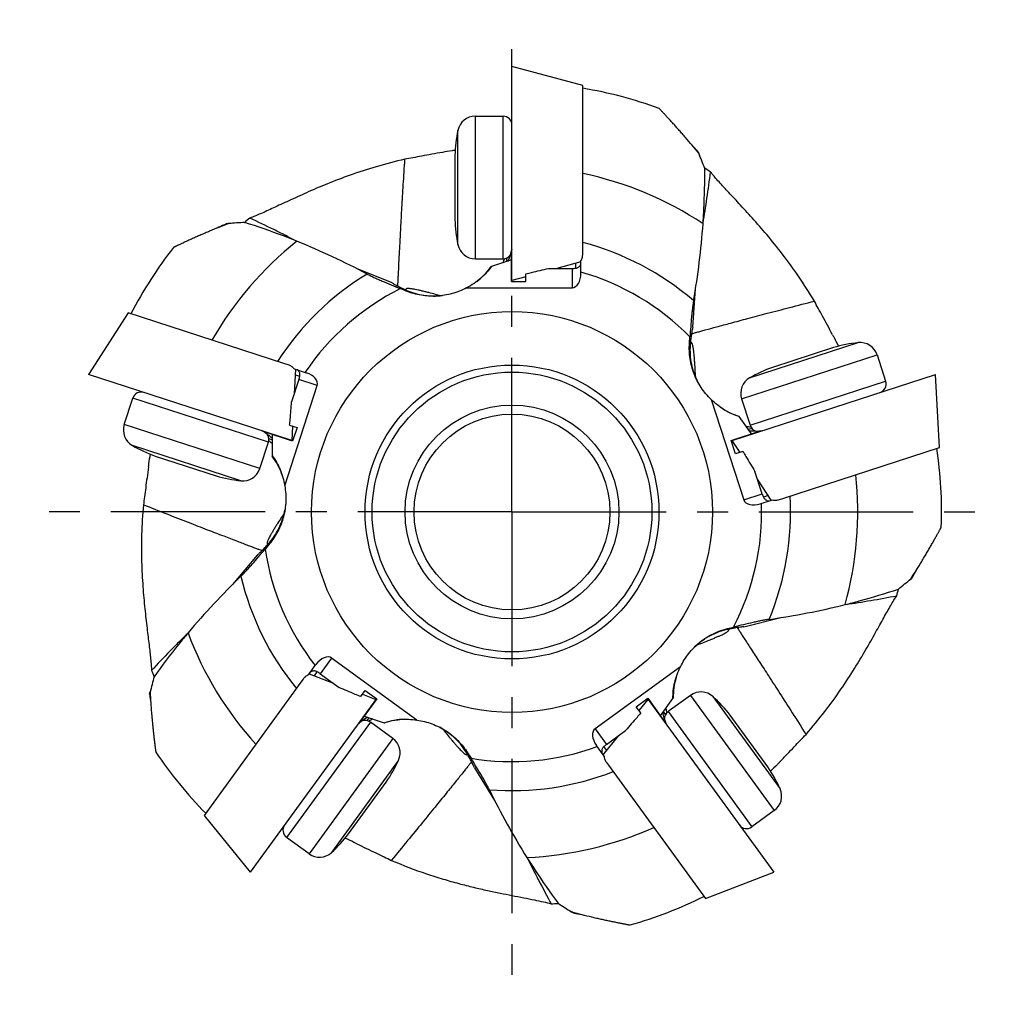
# Model space of a CAD drawing. Units: millimetres. Extents: x 0 to 420, y 0 to 297.
# Drawn here: x 51 to 106, y 86 to 141 of the extents above; entities that cross this region are included whole.
import ezdxf

# ---------------------------------------------------------------- set-up
doc = ezdxf.new("R2010")
doc.units = ezdxf.units.MM
doc.header["$LTSCALE"] = 23.1
doc.linetypes.add('CENTER', pattern=[0.6, 0.375, -0.075, 0.075, -0.075])
for name, color, linetype in [('607299048-000_CL', 7, 'CONTINUOUS'), ('607341483-000_CL', 7, 'CONTINUOUS'), ('607388313-000_AXIS', 7, 'CONTINUOUS'), ('607388314-000_CL', 7, 'CONTINUOUS')]:
    doc.layers.add(name, color=color, linetype=linetype)

msp = doc.modelspace()

# ---------------------------------------------------------------- linework, layer by layer
at = {"layer": '607299048-000_CL', "color": 7, "linetype": 'CONTINUOUS'}
for p, q in [((78.5397, 126.2444), (78.5397, 138.2444)), ((82.5097, 137.1806), (78.5397, 138.2444)), ((82.5097, 127.9323), (82.5097, 137.1806)), ((82.4097, 127.2814), (81.0508, 126.9172)), ((79.3197, 126.4534), (78.5397, 126.2444)), ((57.0018, 124.4168), (54.7633, 120.9698)), ((65.7974, 121.5589), (57.0018, 124.4168)), ((66.3857, 121.2626), (66.312, 119.8577)), ((66.176, 117.2616), (54.7633, 120.9698)), ((90.9034, 117.2616), (102.3161, 120.9698)), ((102.5312, 116.8654), (102.3161, 120.9698)), ((66.2182, 118.068), (66.176, 117.2616)), ((91.3433, 116.5844), (90.9034, 117.2616)), ((93.7356, 114.0075), (102.5312, 116.8654)), ((93.0856, 113.9015), (92.3193, 115.0814)), ((67.1581, 104.163), (68.4716, 103.6588)), ((66.6946, 103.6951), (61.2585, 96.2131)), ((70.1446, 103.0166), (70.8985, 102.7272)), ((70.8985, 102.7272), (63.8451, 93.019)), ((85.6727, 102.0996), (86.1809, 102.7272)), ((86.1809, 102.7272), (93.2343, 93.019)), ((83.6595, 99.6135), (84.5449, 100.7069)), ((83.9613, 99.0281), (89.3973, 91.5461)), ((61.2585, 96.2131), (63.8451, 93.019)), ((89.3973, 91.5461), (93.2343, 93.019))]:
    msp.add_line(p, q, dxfattribs=at)
at = {"layer": '607341483-000_CL', "color": 9, "linetype": 'CONTINUOUS'}
for p, q in [((76.4817, 127.46), (76.4817, 135.46)), ((78.0397, 127.46), (78.0397, 135.46)), ((75.5025, 128.2575), (75.5025, 134.6625)), ((91.8795, 120.7723), (97.9709, 122.7515)), ((91.4236, 119.5945), (99.0321, 122.0666)), ((91.905, 118.1128), (99.5135, 120.5849)), ((64.8654, 117.1617), (57.2569, 119.6339)), ((64.3839, 115.68), (56.7755, 118.1521)), ((63.3228, 114.9951), (57.2314, 116.9743)), ((88.5604, 102.9534), (93.2626, 96.4812)), ((89.8214, 102.8838), (93.5861, 97.7021)), ((87.2999, 102.0376), (92.0022, 95.5655)), ((70.5885, 101.4498), (65.8862, 94.9777)), ((71.8489, 100.5341), (67.1466, 94.0619)), ((72.1724, 99.3133), (68.4077, 94.1315))]:
    msp.add_line(p, q, dxfattribs=at)
at = {"layer": '607341483-000_CL', "color": 7, "linetype": 'CONTINUOUS'}
for p, q in [((76.4817, 135.46), (78.0397, 135.46)), ((75.3397, 133.26), (75.3397, 129.66)), ((76.4817, 127.46), (78.0397, 127.46)), ((96.5868, 122.4729), (93.163, 121.3605)), ((99.0321, 122.0666), (99.5135, 120.5849)), ((56.7755, 118.1521), (57.2569, 119.6339)), ((91.4236, 119.5945), (91.905, 118.1128)), ((64.3839, 115.68), (64.8654, 117.1617)), ((58.5149, 116.3862), (61.9387, 115.2737)), ((88.5604, 102.9534), (87.2999, 102.0376)), ((92.8934, 98.9323), (90.7774, 101.8448)), ((71.8489, 100.5341), (70.5885, 101.4498)), ((69.3637, 95.1705), (71.4797, 98.083)), ((93.2626, 96.4812), (92.0022, 95.5655)), ((67.1466, 94.0619), (65.8862, 94.9777))]:
    msp.add_line(p, q, dxfattribs=at)
for centre, radius, start, end in [((76.4817, 134.46), 1, 90, 168.31839), ((78.0397, 134.96), 0.5, 0, 90), ((83.3368, 133.0427), 8, 168.31839, 178.44343), ((83.3368, 129.8773), 8, 181.55657, 191.68161), ((76.4817, 128.46), 1, 191.68161, 270), ((78.0397, 127.96), 0.5, 270, 324.79936), ((98.8514, 114.8001), 8, 96.31839, 106.44343), ((98.081, 121.7576), 1, 18, 96.31839), ((95.8409, 113.822), 8, 109.55657, 119.68161), ((92.3747, 119.9035), 1, 119.68161, 198), ((99.038, 120.4304), 0.5, 288, 18), ((57.7324, 119.4793), 0.5, 72, 162), ((57.7265, 117.8431), 1, 162, 240.31839), ((92.3806, 118.2673), 0.5, 198, 252.79954), ((64.3898, 117.3162), 0.5, 342, 36.79936), ((61.1928, 123.9247), 8, 240.31839, 250.44343), ((63.4329, 115.989), 1, 263.68161, 342), ((64.2032, 122.9465), 8, 253.55657, 263.68161), ((89.1481, 102.1444), 1, 47.68161, 126), ((84.4354, 96.9684), 8, 37.55657, 47.68161), ((87.5938, 101.6331), 0.5, 126, 180.79947), ((70.2946, 101.0453), 0.5, 54, 108.79957), ((71.2611, 99.7251), 1, 335.68161, 54), ((64.8822, 102.6077), 8, 325.55657, 335.68161), ((86.296, 94.4076), 8, 24.31839, 34.44343), ((92.6749, 97.2903), 1, 306, 24.31839), ((66.1801, 95.3822), 0.5, 144, 234), ((91.7083, 95.97), 0.5, 216, 306), ((63.0217, 100.0469), 8, 312.31839, 322.44343), ((67.7344, 94.871), 1, 234, 312.31839)]:
    msp.add_arc(centre, radius, start, end, dxfattribs=at)
at = {"layer": '607388313-000_AXIS', "color": 1, "linetype": 'CENTER'}
for q in [(78.5397, 140.878), (50.9061, 113.2444), (106.1734, 113.2444), (78.5397, 85.6107)]:
    msp.add_line((78.5397, 113.2444), q, dxfattribs=at)
at = {"layer": '607388314-000_CL', "color": 7, "linetype": 'CONTINUOUS'}
for p, q in [((88.9928, 133.4697), (89.0221, 133.3796)), ((89.0779, 133.242), (89.0281, 133.3953)), ((89.3564, 132.5421), (89.3636, 132.5376)), ((89.3565, 132.542), (89.3637, 132.5374)), ((62.5345, 129.4358), (62.6292, 129.4358)), ((62.7774, 129.4464), (62.6161, 129.4464)), ((63.529, 129.495), (63.5356, 129.5004)), ((63.5292, 129.495), (63.5357, 129.5005)), ((78.5197, 126.1846), (78.5197, 127.922)), ((82.5097, 127.7356), (82.5097, 127.9323)), ((78.5197, 127.3954), (77.3884, 127.0278)), ((82.4097, 126.6421), (82.4097, 127.3624)), ((71.8073, 126.1061), (69.8128, 126.9119)), ((77.3824, 127.0259), (77.3622, 127.0193)), ((79.3197, 126.1846), (79.3197, 126.6208)), ((80.5923, 126.9172), (81.9097, 126.9172)), ((78.5197, 126.1846), (79.3197, 126.1846)), ((72.6044, 125.6476), (72.2758, 125.7804)), ((75.9909, 125.83), (81.9097, 125.83)), ((88.6915, 123.6218), (88.8416, 125.7677)), ((88.5018, 122.722), (88.5265, 123.0756)), ((65.9845, 121.4981), (65.7974, 121.5589)), ((66.3086, 121.2877), (66.9936, 121.0651)), ((66.5775, 120.6746), (66.1704, 119.4217)), ((65.7825, 114.7095), (67.6115, 120.3386)), ((89.7217, 119.5576), (91.5507, 113.9285)), ((91.2891, 118.6037), (91.2766, 118.6209)), ((91.9919, 117.6363), (91.2927, 118.5987)), ((66.2267, 117.2241), (64.5743, 117.761)), ((66.0591, 118.1197), (66.4739, 117.9849)), ((66.4739, 117.9849), (66.2267, 117.2241)), ((90.8404, 117.2621), (92.4927, 117.799)), ((65.0751, 117.5983), (65.0751, 116.4087)), ((91.0876, 116.5013), (90.8404, 117.2621)), ((91.5024, 116.6361), (91.0876, 116.5013)), ((65.0751, 116.4025), (65.0751, 116.3812)), ((92.5847, 114.2645), (92.1776, 115.5174)), ((92.4776, 113.7039), (93.1626, 113.9265)), ((93.5485, 113.9467), (93.7356, 114.0075)), ((64.9094, 111.4324), (64.6816, 111.1609)), ((64.227, 110.8159), (62.8443, 109.1681)), ((100.815, 109.4016), (100.9454, 109.4963)), ((101.0053, 109.5528), (100.9287, 109.4972)), ((100.2354, 108.9203), (100.2333, 108.9121)), ((100.2355, 108.9204), (100.2334, 108.9122)), ((91.5463, 106.7963), (93.6335, 107.3167)), ((90.6319, 106.6987), (90.9758, 106.7844)), ((73.2041, 101.5643), (68.4157, 105.0433)), ((67.1105, 104.0974), (67.5338, 104.6801)), ((87.9994, 104.5606), (83.2109, 101.0816)), ((58.4459, 103.9902), (58.4428, 103.9981)), ((58.4459, 103.9901), (58.4428, 103.998)), ((67.7766, 104.1637), (68.8424, 103.3893)), ((66.8102, 103.8542), (66.6946, 103.6951)), ((58.1949, 103.026), (58.2241, 103.116)), ((58.2599, 103.2602), (58.21, 103.1069)), ((70.0462, 102.8812), (70.3026, 103.234)), ((70.3026, 103.234), (70.9498, 102.7638)), ((70.9498, 102.7638), (69.9286, 101.3582)), ((85.5147, 102.3171), (86.1619, 102.7873)), ((85.7711, 101.9642), (85.5147, 102.3171)), ((86.1619, 102.7873), (87.1832, 101.3817)), ((86.8736, 101.8077), (87.5728, 102.7701)), ((87.5765, 102.7752), (87.589, 102.7924)), ((70.2381, 101.7842), (71.3695, 101.4166)), ((71.3754, 101.4147), (71.3956, 101.4081)), ((83.85, 100.202), (84.9158, 100.9763)), ((83.7072, 99.548), (83.2838, 100.1307)), ((76.0511, 99.7213), (76.2389, 99.4207)), ((83.8456, 99.1872), (83.9613, 99.0281)), ((76.4264, 98.8818), (77.5664, 97.0576)), ((81.1316, 91.2744), (81.1229, 91.2738)), ((81.1318, 91.2743), (81.123, 91.2737)), ((81.7684, 90.8718), (81.8989, 90.7771)), ((81.9711, 90.7376), (81.8945, 90.7933))]:
    msp.add_line(p, q, dxfattribs=at)
at = {"layer": '607388314-000_CL', "color": 9, "linetype": 'CONTINUOUS'}
for p, q in [((78.2397, 127.5017), (78.2397, 127.3044)), ((82.1097, 127.201), (82.1097, 126.9272)), ((81.9097, 126.9172), (81.9097, 125.83)), ((72.6044, 125.6476), (72.6044, 125.699)), ((88.5018, 122.7221), (88.5507, 122.7379)), ((66.3694, 120.9525), (66.6298, 120.8679)), ((67.6115, 120.3386), (66.5775, 120.6746)), ((92.0066, 117.9355), (91.8189, 117.8745)), ((64.8875, 117.3648), (65.0751, 117.3039)), ((91.5507, 113.9285), (92.5847, 114.2645)), ((92.9164, 114.1619), (92.656, 114.0773)), ((64.9094, 111.4323), (64.8605, 111.4483)), ((90.632, 106.6987), (90.6621, 106.657)), ((68.4157, 105.0433), (67.7766, 104.1637)), ((67.4481, 104.0517), (67.609, 104.2732)), ((70.4022, 101.5336), (70.5181, 101.6932)), ((87.1627, 101.8863), (87.0467, 102.0459)), ((83.2109, 101.0816), (83.85, 100.202)), ((83.855, 99.8549), (83.6941, 100.0764)), ((76.0511, 99.7212), (76.0208, 99.6797))]:
    msp.add_line(p, q, dxfattribs=at)
for radius in [11.25, 7.85]:
    msp.add_circle((78.5397, 113.2444), radius, dxfattribs=at)
at = {"layer": '607388314-000_CL', "color": 7, "linetype": 'CONTINUOUS'}
for radius in [8.25, 6, 5.5]:
    msp.add_circle((78.5397, 113.2444), radius, dxfattribs=at)
for centre, radius, start, end in [((78.5397, 113.2444), 24.1133, 69.98665, 80.5237), ((93.4395, 135.5315), 4.9015, 204.87655, 205.83838), ((27.7721, 108.4418), 66.1321, 21.363011, 22.153551), ((78.5397, 113.2444), 19.4099, 56.46593, 78.19771), ((69.8075, 101.5609), 36.6332, 57.1397, 57.73511), ((61.9477, 134.3022), 4.9017, 276.87657, 277.83836), ((67.4192, 63.4774), 66.1321, 93.363011, 94.153551), ((86.9286, 101.3591), 36.5947, 129.13974, 129.73577), ((47.2452, 132.4055), 42.1227, 350.02257, 355.94063), ((78.5397, 113.2444), 19.4099, 128.46593, 150.19771), ((50.6459, 89.4026), 42.1227, 62.02257, 67.94063), ((78.5397, 113.2444), 24.1133, 141.98665, 152.5237), ((74.6397, 128.8944), 4, 337.85472, 347.1623), ((71.2166, 130.3649), 7.5015, 335.36402, 337.29522), ((62.4505, 114.3714), 4, 49.85472, 59.1623), ((92.5515, 125.3995), 7.401, 263.3323, 265.29053), ((92.2186, 121.7896), 4, 265.85472, 275.1623), ((60.0594, 111.6467), 7.4009, 47.33223, 49.29049), ((78.5397, 113.2444), 24.1133, 357.98665, 8.5237), ((78.5397, 113.2444), 19.4099, 344.46593, 6.19771), ((92.5949, 79.3483), 42.1227, 134.02257, 139.94063), ((58.2841, 160.0432), 66.1321, 309.363011, 310.153551), ((104.3604, 105.9397), 4.9306, 132.87939, 133.83553), ((64.7297, 117.9388), 36.6332, 345.1397, 345.73511), ((87.0925, 148.9284), 42.1227, 278.02257, 283.94063), ((78.5397, 113.2444), 19.4099, 200.46593, 222.19771), ((122.4345, 87.2893), 66.1321, 165.363011, 166.153551), ((92.4716, 117.5639), 36.6332, 201.1397, 201.73511), ((53.386, 103.9715), 4.9009, 348.87649, 349.83843), ((90.8937, 102.8756), 4, 193.85472, 203.1623), ((94.4357, 103.6762), 7.4071, 191.33714, 193.2938), ((72.496, 98.2909), 4, 121.85472, 131.1623), ((74.3517, 95.17), 7.4067, 119.33669, 121.2934), ((78.5397, 113.2444), 24.1133, 213.98665, 224.5237), ((115.1201, 116.1372), 42.1227, 206.02257, 211.94063), ((78.5397, 113.2444), 19.4099, 272.46593, 294.19771), ((78.7369, 127.8279), 36.632, 273.1397, 273.73474), ((116.7887, 146.9702), 66.1321, 237.363011, 238.153551), ((78.5397, 113.2444), 24.1133, 285.98665, 296.5237), ((79.5858, 86.4563), 4.9009, 60.8765, 61.83843)]:
    msp.add_arc(centre, radius, start, end, dxfattribs=at)
at = {"layer": '607388314-000_CL', "color": 9, "linetype": 'CONTINUOUS'}
for radius, start, end in [(15.6391, 49.33625, 75.29446), (15.6391, 121.33625, 147.29446), (14.0139, 44.55019, 73.96915), (14.0139, 116.55019, 145.96915), (15.6391, 337.33625, 3.29446), (14.0139, 332.55019, 1.96915), (14.0139, 188.55019, 217.96915), (15.6391, 193.33625, 219.29446), (14.0139, 260.55019, 289.96915), (15.6391, 265.33625, 291.29446)]:
    msp.add_arc((78.5397, 113.2444), radius, start, end, dxfattribs=at)
at = {"layer": '607388314-000_CL', "color": 7, "linetype": 'CONTINUOUS'}
for centre, major_axis in [((81.9097, 126.6421), (0, 0.8121)), ((66.8391, 120.5896), (-0.7724, 0.251)), ((92.3231, 114.1795), (0.7724, 0.251)), ((67.9383, 104.3862), (-0.4774, -0.657)), ((83.6883, 100.4246), (0.4774, -0.657))]:
    msp.add_ellipse(centre, major_axis=major_axis, ratio=0.6156615, start_param=3.1415927, end_param=4.712389, dxfattribs=at)
for points, knots in [([(89.0221, 133.3796), (88.8992, 133.5297), (88.6552, 133.8238), (88.3483, 134.1841), (88.1069, 134.4621), (87.9314, 134.6619), (87.7607, 134.8541), (87.596, 135.0373), (87.4392, 135.2099), (87.2925, 135.3699), (87.1775, 135.4941), (87.0926, 135.5852), (87.0353, 135.6464), (86.9829, 135.7021), (86.936, 135.7519), (86.8949, 135.7951), (86.8647, 135.8269), (86.8438, 135.8487), (86.8308, 135.8623), (86.8197, 135.8738), (86.8104, 135.8834), (86.8031, 135.8909), (86.7982, 135.8959), (86.7953, 135.8988), (86.7938, 135.9002), (86.7928, 135.901), (86.7924, 135.9015), (86.7922, 135.9015)], [0, 0, 0, 0, 0.1728022, 0.3404473, 0.4217171, 0.5008354, 0.5773614, 0.6507446, 0.7202933, 0.7851319, 0.8441657, 0.8710969, 0.8960567, 0.9188416, 0.9392349, 0.9570178, 0.9719766, 0.978333, 0.9839098, 0.988686, 0.9926418, 0.9957624, 0.9980345, 0.998849, 0.9994483, 0.9998318, 1, 1, 1, 1]), ([(88.9928, 133.4697), (88.9567, 133.5047), (88.8135, 133.6469), (88.6771, 133.7961), (88.5793, 133.9119)], [0, 0, 0, 0, 0.2492014, 1, 1, 1, 1]), ([(74.6397, 133.4304), (74.4385, 133.3953), (74.0511, 133.3263), (73.4961, 133.2241), (72.993, 133.1301), (72.6758, 133.0713), (72.5266, 133.0441)], [0, 0, 0, 0, 0.2852134, 0.5494904, 0.7881279, 1, 1, 1, 1]), ([(75.3531, 133.5518), (75.2935, 133.5419), (75.0556, 133.5022), (74.8178, 133.4614), (74.6397, 133.4304)], [0, 0, 0, 0, 0.2505513, 1, 1, 1, 1]), ([(72.5266, 133.0441), (71.9845, 132.9215), (70.9506, 132.6514), (69.4929, 132.1762), (68.192, 131.6795), (67.0465, 131.1911), (66.1879, 130.7986), (65.5722, 130.5113), (65.1619, 130.3196), (64.7847, 130.1456), (64.4396, 129.9908), (64.1254, 129.8568), (63.9249, 129.7776), (63.8296, 129.7423)], [0, 0, 0, 0, 0.1788606, 0.3436194, 0.4931798, 0.6268609, 0.7443331, 0.7969646, 0.8455405, 0.8900871, 0.9306425, 0.9672579, 1, 1, 1, 1]), ([(72.1366, 125.92), (72.1375, 125.9651), (72.1409, 126.0694), (72.1485, 126.2473), (72.1588, 126.4682), (72.1776, 126.848), (72.2073, 127.4283), (72.2495, 128.2491), (72.3016, 129.2319), (72.3648, 130.3708), (72.4401, 131.659), (72.4962, 132.5666), (72.5266, 133.0441)], [0, 0, 0, 0, 0.0189363, 0.0438952, 0.0748842, 0.1118864, 0.2037967, 0.3192165, 0.4574434, 0.6176314, 0.7988313, 1, 1, 1, 1]), ([(89.2622, 129.4236), (89.2807, 129.6949), (89.3414, 130.7299), (89.3643, 131.7672), (89.3606, 132.5321)], [0, 0, 0, 0, 0.262214, 1, 1, 1, 1]), ([(89.2662, 129.4837), (89.3048, 129.7062), (89.38, 130.1635), (89.5236, 131.1126), (89.6219, 131.8402), (89.6844, 132.3327)], [0, 0, 0, 0, 0.2351785, 0.4827659, 1, 1, 1, 1]), ([(95.5122, 125.0817), (95.2281, 125.5593), (94.6517, 126.4592), (93.7493, 127.6986), (92.875, 128.7824), (92.0564, 129.7209), (91.4179, 130.4162), (90.9543, 130.913), (90.6452, 131.244), (90.3632, 131.5489), (90.1094, 131.8293), (89.8848, 132.0867), (89.7476, 132.2529), (89.6844, 132.3327)], [0, 0, 0, 0, 0.1788606, 0.3436194, 0.4931798, 0.6268609, 0.7443331, 0.7969646, 0.8455405, 0.8900871, 0.9306425, 0.9672579, 1, 1, 1, 1]), ([(62.6292, 129.4358), (62.4485, 129.3654), (62.0934, 129.2242), (61.6558, 129.0436), (61.3168, 128.8999), (61.0725, 128.7948), (60.837, 128.6917), (60.6118, 128.5918), (60.3992, 128.496), (60.2017, 128.4059), (60.048, 128.3349), (59.9352, 128.2823), (59.8593, 128.2467), (59.7902, 128.2142), (59.7284, 128.1849), (59.6745, 128.1592), (59.635, 128.1403), (59.6078, 128.1272), (59.5909, 128.119), (59.5765, 128.112), (59.5645, 128.1061), (59.5551, 128.1015), (59.5489, 128.0984), (59.5452, 128.0965), (59.5434, 128.0955), (59.5423, 128.0949), (59.5418, 128.0946), (59.5416, 128.0944)], [0, 0, 0, 0, 0.1728145, 0.3404704, 0.4217452, 0.5008689, 0.5774015, 0.6507905, 0.7203409, 0.7851772, 0.8442062, 0.8711345, 0.8960899, 0.9188683, 0.9392559, 0.9570343, 0.9719888, 0.9783434, 0.9839182, 0.9886922, 0.9926466, 0.9957655, 0.9980361, 0.9988502, 0.999449, 0.9998321, 1, 1, 1, 1]), ([(62.5345, 129.4358), (62.4901, 129.4123), (62.3105, 129.32), (62.1265, 129.2365), (61.9861, 129.1792)], [0, 0, 0, 0, 0.2491999, 1, 1, 1, 1]), ([(66.4658, 128.4417), (66.2135, 128.5431), (65.2479, 128.9207), (64.2684, 129.263), (63.5398, 129.4959)], [0, 0, 0, 0, 0.262214, 1, 1, 1, 1]), ([(66.4098, 128.4641), (66.2102, 128.5696), (65.7985, 128.7824), (64.9403, 129.2123), (64.2787, 129.5306), (63.8296, 129.7423)], [0, 0, 0, 0, 0.2351785, 0.4827659, 1, 1, 1, 1]), ([(82.4097, 127.3624), (82.4287, 127.3903), (82.4603, 127.4498), (82.5003, 127.5744), (82.5097, 127.6719), (82.5097, 127.7356)], [0, 0, 0, 0, 0.258856, 0.5118871, 1, 1, 1, 1]), ([(78.315, 127.3289), (78.3157, 127.3291), (78.3174, 127.3306), (78.3199, 127.3338), (78.3229, 127.3387), (78.328, 127.3484), (78.3355, 127.3645), (78.3414, 127.3785), (78.3446, 127.3866)], [0, 0, 0, 0, 0.0377203, 0.0995056, 0.1869455, 0.3001405, 0.6021696, 1, 1, 1, 1]), ([(82.2633, 126.9801), (82.2858, 126.9941), (82.3258, 127.0252), (82.3657, 127.0716), (82.3887, 127.1082), (82.4005, 127.1323), (82.4076, 127.1532), (82.4097, 127.1663), (82.4097, 127.172)], [0, 0, 0, 0, 0.3200546, 0.6077956, 0.7333774, 0.8420959, 0.9311953, 1, 1, 1, 1]), ([(70.4066, 126.6025), (70.4649, 126.5716), (70.5906, 126.5081), (70.7916, 126.4128), (71.013, 126.3122), (71.3345, 126.171), (71.7567, 125.9923), (72.1007, 125.8514), (72.2759, 125.7806)], [0, 0, 0, 0, 0.0968913, 0.2068073, 0.3267101, 0.4539955, 0.7226121, 1, 1, 1, 1]), ([(77.3884, 127.0278), (77.3022, 126.907), (77.1129, 126.6722), (76.7847, 126.3516), (76.4099, 126.065), (76.1347, 125.9033), (75.9909, 125.83)], [0, 0, 0, 0, 0.2396735, 0.4858782, 0.7392552, 1, 1, 1, 1]), ([(76.5575, 126.1812), (76.7111, 126.2999), (77.0012, 126.5604), (77.2497, 126.8609), (77.3622, 127.0193)], [0, 0, 0, 0, 0.4997749, 1, 1, 1, 1]), ([(79.3197, 126.6208), (79.4258, 126.6453), (79.8501, 126.7437), (80.2743, 126.8426), (80.5923, 126.9172)], [0, 0, 0, 0, 0.2500351, 1, 1, 1, 1]), ([(81.9097, 126.9172), (81.9439, 126.9172), (82.0107, 126.9188), (82.0773, 126.9237), (82.1097, 126.9272)], [0, 0, 0, 0, 0.51236, 1, 1, 1, 1]), ([(82.1097, 126.9272), (82.1374, 126.9301), (82.1911, 126.9423), (82.2406, 126.9661), (82.2633, 126.9801)], [0, 0, 0, 0, 0.5103946, 1, 1, 1, 1]), ([(71.8073, 126.1061), (71.8544, 126.075), (71.9629, 126.0106), (72.1464, 125.9137), (72.3642, 125.8078), (72.5212, 125.7362), (72.6044, 125.699)], [0, 0, 0, 0, 0.1891155, 0.4222554, 0.6947458, 1, 1, 1, 1]), ([(72.5746, 125.7399), (72.5738, 125.7379), (72.5711, 125.7296), (72.5707, 125.7205), (72.5714, 125.7138)], [0, 0, 0, 0, 0.2377579, 1, 1, 1, 1]), ([(74.5169, 125.381), (74.4242, 125.409), (74.2086, 125.4697), (73.9219, 125.5443), (73.66, 125.6095), (73.4598, 125.6574), (73.2777, 125.6989), (73.1211, 125.732), (72.9902, 125.7568), (72.8822, 125.7739), (72.7937, 125.7842), (72.7221, 125.7881), (72.6655, 125.786), (72.6272, 125.779), (72.6038, 125.7696), (72.5906, 125.7614), (72.5807, 125.7516), (72.5762, 125.7439), (72.5746, 125.7399)], [0, 0, 0, 0, 0.1449304, 0.3349845, 0.4430637, 0.5487535, 0.642916, 0.7224098, 0.7881591, 0.8421133, 0.8860542, 0.9213887, 0.9492334, 0.9706014, 0.9792473, 0.9868061, 0.9935869, 1, 1, 1, 1]), ([(75.9909, 125.83), (75.8616, 125.7607), (75.5961, 125.6368), (75.0446, 125.4499), (74.3236, 125.3306), (73.5928, 125.3702), (73.0212, 125.4969), (72.7417, 125.5922), (72.6044, 125.6476)], [0, 0, 0, 0, 0.1258106, 0.2506004, 0.4986748, 0.7473427, 0.8730006, 1, 1, 1, 1]), ([(72.6044, 125.6989), (72.7589, 125.63), (73.0806, 125.5115), (73.5865, 125.3985), (74.1109, 125.3539), (74.4639, 125.3724), (74.6397, 125.3936)], [0, 0, 0, 0, 0.2437649, 0.4924896, 0.7448422, 1, 1, 1, 1]), ([(88.7308, 125.1073), (88.7194, 125.0423), (88.6979, 124.9032), (88.6693, 124.6825), (88.6421, 124.4409), (88.6071, 124.0915), (88.5676, 123.6347), (88.5399, 123.264), (88.5267, 123.0756)], [0, 0, 0, 0, 0.0968913, 0.2068073, 0.3267101, 0.4539955, 0.7226121, 1, 1, 1, 1]), ([(88.6163, 123.2511), (88.6594, 123.2642), (88.7597, 123.2931), (88.9313, 123.341), (89.1445, 123.3993), (89.5115, 123.4989), (90.0726, 123.6499), (90.8662, 123.8635), (91.8171, 124.1176), (92.9198, 124.4094), (94.1682, 124.7359), (95.0487, 124.963), (95.5122, 125.0817)], [0, 0, 0, 0, 0.0189363, 0.0438952, 0.0748842, 0.1118864, 0.2037967, 0.3192165, 0.4574434, 0.6176314, 0.7988313, 1, 1, 1, 1]), ([(96.5326, 123.1913), (96.437, 123.3718), (96.2517, 123.7189), (95.983, 124.2152), (95.7381, 124.6646), (95.5841, 124.9481), (95.5122, 125.0817)], [0, 0, 0, 0, 0.285216, 0.5494902, 0.7881351, 1, 1, 1, 1]), ([(88.6915, 123.6218), (88.6765, 123.5674), (88.6488, 123.4442), (88.6133, 123.2398), (88.5799, 122.9999), (88.5603, 122.8285), (88.5507, 122.7379)], [0, 0, 0, 0, 0.1891155, 0.4222554, 0.6947458, 1, 1, 1, 1]), ([(89.7217, 119.5576), (89.6159, 119.6592), (89.416, 119.8734), (89.0678, 120.3402), (88.7316, 120.989), (88.5434, 121.6963), (88.4872, 122.279), (88.4915, 122.5743), (88.5018, 122.722)], [0, 0, 0, 0, 0.1258107, 0.2506005, 0.4986748, 0.7473427, 0.8730007, 1, 1, 1, 1]), ([(88.5506, 122.7379), (88.5321, 122.563), (88.5192, 122.2064), (88.5743, 121.6697), (88.7061, 121.1379), (88.8444, 120.7969), (88.9256, 120.6314)], [0, 0, 0, 0, 0.2436328, 0.4923517, 0.7447541, 1, 1, 1, 1]), ([(88.5803, 122.7789), (88.5782, 122.779), (88.5694, 122.779), (88.5607, 122.7766), (88.5545, 122.7739)], [0, 0, 0, 0, 0.237758, 1, 1, 1, 1]), ([(88.8392, 120.8208), (88.8372, 120.9177), (88.8282, 121.1415), (88.8106, 121.4371), (88.7917, 121.7064), (88.7754, 121.9116), (88.7586, 122.0976), (88.7417, 122.2567), (88.7248, 122.3888), (88.7077, 122.4969), (88.6901, 122.5842), (88.6717, 122.6535), (88.6522, 122.7066), (88.6337, 122.7409), (88.6176, 122.7603), (88.6058, 122.7703), (88.5933, 122.7767), (88.5846, 122.7786), (88.5803, 122.7789)], [0, 0, 0, 0, 0.1449429, 0.3350086, 0.4430893, 0.5487758, 0.6429331, 0.7224219, 0.7881673, 0.8421187, 0.8860575, 0.9213906, 0.9492343, 0.9706017, 0.9792475, 0.9868061, 0.9935869, 1, 1, 1, 1]), ([(96.5326, 123.1913), (96.5606, 123.1384), (96.6732, 122.9251), (96.785, 122.7113), (96.8685, 122.5504)], [0, 0, 0, 0, 0.2483763, 1, 1, 1, 1]), ([(66.3086, 121.2877), (66.2879, 121.3144), (66.2411, 121.3628), (66.1349, 121.4393), (66.0451, 121.4784), (65.9845, 121.4981)], [0, 0, 0, 0, 0.2588908, 0.5119132, 1, 1, 1, 1]), ([(66.6269, 121.0303), (66.6206, 121.056), (66.6033, 121.1037), (66.5716, 121.1559), (66.5438, 121.1891), (66.5245, 121.2078), (66.5069, 121.2211), (66.4951, 121.2271), (66.4897, 121.2288)], [0, 0, 0, 0, 0.3200542, 0.6077745, 0.7333702, 0.84211, 0.9312231, 1, 1, 1, 1]), ([(66.5775, 120.6746), (66.588, 120.7071), (66.6071, 120.7711), (66.6231, 120.836), (66.6298, 120.8679)], [0, 0, 0, 0, 0.51236, 1, 1, 1, 1]), ([(66.6298, 120.8679), (66.6356, 120.8951), (66.6406, 120.9499), (66.6332, 121.0044), (66.6269, 121.0303)], [0, 0, 0, 0, 0.5103919, 1, 1, 1, 1]), ([(66.0591, 118.1197), (66.0685, 118.2282), (66.1061, 118.6622), (66.143, 119.0962), (66.1704, 119.4217)], [0, 0, 0, 0, 0.2500351, 1, 1, 1, 1]), ([(91.2927, 118.5987), (91.1512, 118.6433), (90.8694, 118.7507), (90.4631, 118.9638), (90.0747, 119.2317), (89.8358, 119.4435), (89.7217, 119.5576)], [0, 0, 0, 0, 0.2396735, 0.4858782, 0.7392552, 1, 1, 1, 1]), ([(90.2251, 119.1311), (90.3862, 119.0208), (90.7254, 118.8238), (91.0901, 118.6793), (91.2766, 118.6209)], [0, 0, 0, 0, 0.4997695, 1, 1, 1, 1]), ([(91.8654, 117.8105), (91.8659, 117.8098), (91.8678, 117.8087), (91.8717, 117.8073), (91.8772, 117.806), (91.888, 117.8041), (91.9056, 117.802), (91.9208, 117.8007), (91.9294, 117.8001)], [0, 0, 0, 0, 0.0377203, 0.0995056, 0.1869455, 0.3001405, 0.6021696, 1, 1, 1, 1]), ([(65.0751, 117.383), (65.0751, 117.3838), (65.0742, 117.3859), (65.0719, 117.3892), (65.0682, 117.3936), (65.0606, 117.4014), (65.0476, 117.4135), (65.036, 117.4234), (65.0294, 117.429)], [0, 0, 0, 0, 0.0377203, 0.0995056, 0.1869455, 0.3001405, 0.6021696, 1, 1, 1, 1]), ([(91.5024, 116.6361), (91.5586, 116.5428), (91.7832, 116.1696), (92.0084, 115.7968), (92.1776, 115.5174)], [0, 0, 0, 0, 0.2500351, 1, 1, 1, 1]), ([(58.1365, 115.7731), (58.145, 115.8324), (58.1792, 116.0712), (58.2145, 116.3098), (58.2415, 116.4891)], [0, 0, 0, 0, 0.248375, 1, 1, 1, 1]), ([(65.0751, 116.4087), (65.1634, 116.2894), (65.3282, 116.0368), (65.5317, 115.6257), (65.6884, 115.1806), (65.7572, 114.8689), (65.7825, 114.7095)], [0, 0, 0, 0, 0.2396735, 0.4858782, 0.7392552, 1, 1, 1, 1]), ([(65.6259, 115.3504), (65.5604, 115.5343), (65.4017, 115.8931), (65.1917, 116.2244), (65.0751, 116.3812)], [0, 0, 0, 0, 0.4997695, 1, 1, 1, 1]), ([(58.1365, 115.7731), (58.1077, 115.5709), (58.0536, 115.1812), (57.9793, 114.6217), (57.9133, 114.1142), (57.8712, 113.7943), (57.8509, 113.644)], [0, 0, 0, 0, 0.2852155, 0.5494903, 0.7881347, 1, 1, 1, 1]), ([(65.7825, 114.7094), (65.8084, 114.5651), (65.8442, 114.2743), (65.8515, 113.692), (65.7422, 112.9695), (65.4787, 112.2867), (65.1816, 111.7822), (65.0046, 111.5458), (64.9094, 111.4324)], [0, 0, 0, 0, 0.1258106, 0.2506004, 0.4986748, 0.7473427, 0.8730006, 1, 1, 1, 1]), ([(92.5847, 114.2645), (92.5953, 114.2319), (92.6175, 114.1689), (92.6427, 114.1071), (92.656, 114.0773)], [0, 0, 0, 0, 0.51236, 1, 1, 1, 1]), ([(92.656, 114.0773), (92.6673, 114.0519), (92.6955, 114.0046), (92.7335, 113.9649), (92.7538, 113.9477)], [0, 0, 0, 0, 0.5103919, 1, 1, 1, 1]), ([(92.7538, 113.9477), (92.7741, 113.9306), (92.8161, 113.9021), (92.8724, 113.8785), (92.9144, 113.868), (92.941, 113.8642), (92.9631, 113.8639), (92.9761, 113.8659), (92.9815, 113.8677)], [0, 0, 0, 0, 0.3200542, 0.6077745, 0.7333702, 0.84211, 0.9312231, 1, 1, 1, 1]), ([(93.1626, 113.9265), (93.195, 113.9171), (93.2614, 113.9054), (93.3923, 113.9059), (93.4879, 113.927), (93.5485, 113.9467)], [0, 0, 0, 0, 0.258856, 0.5118871, 1, 1, 1, 1]), ([(57.8509, 113.644), (57.8, 113.0906), (57.7374, 112.0238), (57.7389, 110.4907), (57.8092, 109.0999), (57.9198, 107.8595), (58.0277, 106.9217), (58.1108, 106.2473), (58.1663, 105.7978), (58.2152, 105.3854), (58.2557, 105.0093), (58.2861, 104.6691), (58.2994, 104.454), (58.3036, 104.3523)], [0, 0, 0, 0, 0.1788606, 0.3436194, 0.4931798, 0.6268609, 0.7443331, 0.7969646, 0.8455405, 0.8900871, 0.9306425, 0.9672579, 1, 1, 1, 1]), ([(64.5058, 111.0716), (64.4632, 111.0864), (64.3651, 111.1219), (64.1982, 111.1841), (63.9913, 111.2622), (63.6359, 111.3974), (63.0932, 111.605), (62.3256, 111.8987), (61.407, 112.252), (60.3433, 112.6641), (59.1415, 113.1338), (58.2956, 113.4676), (57.8509, 113.644)], [0, 0, 0, 0, 0.0189363, 0.0438952, 0.0748842, 0.1118864, 0.2037967, 0.3192165, 0.4574434, 0.6176314, 0.7988313, 1, 1, 1, 1]), ([(64.8606, 111.4482), (64.9784, 111.5789), (65.1986, 111.8599), (65.4694, 112.3266), (65.6754, 112.8346), (65.7639, 113.1919), (65.7955, 113.3736)], [0, 0, 0, 0, 0.2436316, 0.4923505, 0.7447533, 1, 1, 1, 1]), ([(65.754, 113.1688), (65.6986, 113.0893), (65.5743, 112.903), (65.4148, 112.6534), (65.2719, 112.4244), (65.1644, 112.2488), (65.0687, 112.0885), (64.9888, 111.9498), (64.9248, 111.833), (64.8751, 111.7356), (64.838, 111.6546), (64.8122, 111.5877), (64.7967, 111.5333), (64.7915, 111.4946), (64.7932, 111.4695), (64.7969, 111.4545), (64.8032, 111.4419), (64.8092, 111.4353), (64.8125, 111.4325)], [0, 0, 0, 0, 0.1449427, 0.3350085, 0.443089, 0.5487754, 0.6429327, 0.7224216, 0.7881671, 0.8421185, 0.8860574, 0.9213905, 0.9492342, 0.9706017, 0.9792475, 0.9868061, 0.9935869, 1, 1, 1, 1]), ([(100.9287, 109.4972), (101.0335, 109.6604), (101.2377, 109.9834), (101.4856, 110.3866), (101.6754, 110.7021), (101.8112, 110.9308), (101.9412, 111.1525), (102.0646, 111.3657), (102.1803, 111.5682), (102.2871, 111.7572), (102.3697, 111.9049), (102.4301, 112.0138), (102.4706, 112.0872), (102.5074, 112.1542), (102.5402, 112.2143), (102.5687, 112.2667), (102.5895, 112.3053), (102.6038, 112.3319), (102.6127, 112.3484), (102.6202, 112.3626), (102.6265, 112.3743), (102.6313, 112.3836), (102.6346, 112.3898), (102.6364, 112.3935), (102.6373, 112.3953), (102.6378, 112.3965), (102.6381, 112.397), (102.6381, 112.3972)], [0, 0, 0, 0, 0.1728071, 0.3404537, 0.4217244, 0.5008448, 0.5773743, 0.6507597, 0.7203055, 0.7851378, 0.8441693, 0.8711009, 0.8960608, 0.9188438, 0.9392359, 0.9570192, 0.9719785, 0.978335, 0.9839118, 0.9886878, 0.9926433, 0.9957634, 0.9980351, 0.9988494, 0.9994485, 0.9998319, 1, 1, 1, 1]), ([(63.3221, 109.6372), (63.3695, 109.6831), (63.4687, 109.7831), (63.6215, 109.9447), (63.7856, 110.1242), (64.0193, 110.3864), (64.3197, 110.7327), (64.56, 111.0163), (64.6814, 111.161)], [0, 0, 0, 0, 0.0968913, 0.2068073, 0.3267101, 0.4539955, 0.7226121, 1, 1, 1, 1]), ([(64.227, 110.8159), (64.2712, 110.8512), (64.366, 110.9345), (64.5149, 111.079), (64.6828, 111.2535), (64.7995, 111.3806), (64.8605, 111.4483)], [0, 0, 0, 0, 0.1891155, 0.4222554, 0.6947458, 1, 1, 1, 1]), ([(64.8125, 111.4325), (64.8141, 111.4312), (64.8212, 111.426), (64.8297, 111.4229), (64.8362, 111.4214)], [0, 0, 0, 0, 0.2377581, 1, 1, 1, 1]), ([(101.0053, 109.5528), (101.0274, 109.598), (101.1184, 109.7782), (101.2182, 109.954), (101.2981, 110.0828)], [0, 0, 0, 0, 0.2491998, 1, 1, 1, 1]), ([(97.2405, 108.0464), (97.5042, 108.1126), (98.5074, 108.3747), (99.5009, 108.6735), (100.2273, 108.9133)], [0, 0, 0, 0, 0.262214, 1, 1, 1, 1]), ([(95.0424, 100.7605), (95.4089, 101.1784), (96.0866, 102.0046), (96.9866, 103.2458), (97.7471, 104.4123), (98.3867, 105.4808), (98.8506, 106.3029), (99.1798, 106.8973), (99.3991, 107.2936), (99.602, 107.656), (99.7903, 107.9841), (99.9656, 108.2772), (100.0813, 108.459), (100.1377, 108.5437)], [0, 0, 0, 0, 0.1788606, 0.3436194, 0.4931798, 0.6268609, 0.7443331, 0.7969646, 0.8455405, 0.8900871, 0.9306425, 0.9672579, 1, 1, 1, 1]), ([(97.2989, 108.0611), (97.5224, 108.0932), (97.9805, 108.1629), (98.9276, 108.3196), (99.6499, 108.451), (100.1377, 108.5437)], [0, 0, 0, 0, 0.2351785, 0.4827659, 1, 1, 1, 1]), ([(87.9994, 104.5606), (88.0633, 104.6926), (88.2052, 104.9489), (88.5415, 105.4243), (89.0547, 105.9446), (89.6692, 106.3421), (90.2061, 106.5756), (90.4883, 106.6628), (90.6319, 106.6987)], [0, 0, 0, 0, 0.1258107, 0.2506005, 0.4986749, 0.7473427, 0.8730007, 1, 1, 1, 1]), ([(90.8937, 106.7041), (90.875, 106.7004), (90.7977, 106.6853), (90.7205, 106.6694), (90.6621, 106.657)], [0, 0, 0, 0, 0.2424264, 1, 1, 1, 1]), ([(91.5463, 106.7963), (91.5031, 106.7943), (91.4087, 106.7865), (91.2561, 106.7671), (91.0817, 106.7392), (90.9586, 106.7166), (90.8937, 106.7041)], [0, 0, 0, 0, 0.1965721, 0.4307064, 0.6997307, 1, 1, 1, 1]), ([(92.9712, 107.2179), (92.9059, 107.2087), (92.7669, 107.1862), (92.5483, 107.1452), (92.3101, 107.0964), (91.9669, 107.0217), (91.5203, 106.9181), (91.1591, 106.8299), (90.9759, 106.7842)], [0, 0, 0, 0, 0.0968913, 0.2068073, 0.3267101, 0.4539955, 0.7226121, 1, 1, 1, 1]), ([(91.1705, 106.7532), (91.1963, 106.7163), (91.2548, 106.6298), (91.3533, 106.4814), (91.4747, 106.2967), (91.6828, 105.9784), (91.9998, 105.4914), (92.4482, 104.8026), (92.9837, 103.9768), (93.602, 103.0183), (94.2982, 101.9319), (94.7864, 101.1646), (95.0424, 100.7605)], [0, 0, 0, 0, 0.0189363, 0.0438954, 0.0748845, 0.1118867, 0.2037971, 0.3192169, 0.4574438, 0.6176317, 0.7988315, 1, 1, 1, 1]), ([(60.3165, 106.4114), (60.1546, 106.2541), (59.825, 105.9283), (59.1509, 105.2449), (58.6437, 104.714), (58.3036, 104.3523)], [0, 0, 0, 0, 0.2351785, 0.4827659, 1, 1, 1, 1]), ([(60.3551, 106.4576), (60.1807, 106.2491), (59.5232, 105.4473), (58.895, 104.6216), (58.4484, 104.0006)], [0, 0, 0, 0, 0.262214, 1, 1, 1, 1]), ([(90.6621, 106.6571), (90.49, 106.6207), (90.1467, 106.5227), (89.6533, 106.3044), (89.1881, 106.0145), (88.9065, 105.7775), (88.7742, 105.6491)], [0, 0, 0, 0, 0.2436317, 0.4923507, 0.7447534, 1, 1, 1, 1]), ([(88.928, 105.7903), (89.0195, 105.8221), (89.2296, 105.8997), (89.5054, 106.0079), (89.7556, 106.1091), (89.9457, 106.188), (90.1174, 106.2615), (90.2635, 106.3267), (90.384, 106.3836), (90.4815, 106.4332), (90.5591, 106.4769), (90.6193, 106.5158), (90.6638, 106.5508), (90.6907, 106.579), (90.7041, 106.6003), (90.7099, 106.6147), (90.7123, 106.6285), (90.7113, 106.6374), (90.7103, 106.6415)], [0, 0, 0, 0, 0.1449429, 0.3350087, 0.4430895, 0.548776, 0.6429332, 0.722422, 0.7881674, 0.8421187, 0.8860575, 0.9213906, 0.9492343, 0.9706017, 0.9792475, 0.9868061, 0.9935869, 1, 1, 1, 1]), ([(90.7103, 106.6415), (90.7098, 106.6436), (90.707, 106.652), (90.702, 106.6595), (90.6976, 106.6645)], [0, 0, 0, 0, 0.2377551, 1, 1, 1, 1]), ([(87.5728, 102.7701), (87.5715, 102.9185), (87.5866, 103.2197), (87.6638, 103.6719), (87.7985, 104.1241), (87.9261, 104.4168), (87.9994, 104.5606)], [0, 0, 0, 0, 0.2396735, 0.4858782, 0.7392552, 1, 1, 1, 1]), ([(67.1105, 104.0974), (67.0787, 104.086), (67.0182, 104.0565), (66.9126, 103.9791), (66.8476, 103.9058), (66.8102, 103.8542)], [0, 0, 0, 0, 0.2588813, 0.5119149, 1, 1, 1, 1]), ([(67.4536, 104.3206), (67.4272, 104.3225), (67.3765, 104.3209), (67.317, 104.3068), (67.2769, 104.2907), (67.2532, 104.2781), (67.2351, 104.2654), (67.2257, 104.2561), (67.2224, 104.2515)], [0, 0, 0, 0, 0.3200542, 0.6077745, 0.7333702, 0.84211, 0.9312231, 1, 1, 1, 1]), ([(67.609, 104.2732), (67.5849, 104.2871), (67.5343, 104.3088), (67.4802, 104.3186), (67.4536, 104.3206)], [0, 0, 0, 0, 0.5103919, 1, 1, 1, 1]), ([(67.7766, 104.1637), (67.749, 104.1838), (67.694, 104.2217), (67.6372, 104.2569), (67.609, 104.2732)], [0, 0, 0, 0, 0.51236, 1, 1, 1, 1]), ([(87.7493, 103.95), (87.6942, 103.7627), (87.6117, 103.3792), (87.5869, 102.9878), (87.589, 102.7924)], [0, 0, 0, 0, 0.4997695, 1, 1, 1, 1]), ([(70.0462, 102.8812), (69.946, 102.9236), (69.5449, 103.0935), (69.1435, 103.2628), (68.8424, 103.3893)], [0, 0, 0, 0, 0.2500351, 1, 1, 1, 1]), ([(58.1949, 103.026), (58.2035, 102.9764), (58.2358, 102.7772), (58.2583, 102.5763), (58.2694, 102.4251)], [0, 0, 0, 0, 0.2492032, 1, 1, 1, 1]), ([(58.2241, 103.116), (58.2353, 102.9224), (58.2598, 102.541), (58.2964, 102.0691), (58.3282, 101.7022), (58.3528, 101.4374), (58.378, 101.1816), (58.4035, 100.9366), (58.4288, 100.7047), (58.4535, 100.4891), (58.4735, 100.321), (58.4887, 100.1974), (58.4991, 100.1143), (58.5087, 100.0384), (58.5174, 99.9706), (58.5252, 99.9115), (58.531, 99.868), (58.5351, 99.8381), (58.5376, 99.8195), (58.5398, 99.8036), (58.5417, 99.7904), (58.5432, 99.7801), (58.5443, 99.7732), (58.5449, 99.7691), (58.5453, 99.7671), (58.5456, 99.7659), (58.5456, 99.7652), (58.5458, 99.7651)], [0, 0, 0, 0, 0.1728145, 0.3404704, 0.4217451, 0.5008689, 0.5774014, 0.6507905, 0.7203409, 0.7851772, 0.8442062, 0.8711345, 0.8960899, 0.9188683, 0.9392558, 0.9570343, 0.9719888, 0.9783433, 0.9839181, 0.9886921, 0.9926466, 0.9957655, 0.9980361, 0.9988502, 0.999449, 0.999832, 1, 1, 1, 1]), ([(70.4429, 101.7177), (70.4421, 101.718), (70.4398, 101.7177), (70.436, 101.7166), (70.4307, 101.7144), (70.4208, 101.7096), (70.4054, 101.7009), (70.3923, 101.693), (70.385, 101.6885)], [0, 0, 0, 0, 0.0377203, 0.0995056, 0.1869455, 0.3001405, 0.6021696, 1, 1, 1, 1]), ([(85.7711, 101.9642), (85.6997, 101.882), (85.4142, 101.553), (85.1292, 101.2236), (84.9158, 100.9763)], [0, 0, 0, 0, 0.2500351, 1, 1, 1, 1]), ([(87.0002, 101.9819), (86.9997, 101.9812), (86.9992, 101.979), (86.9991, 101.975), (86.9996, 101.9693), (87.0011, 101.9584), (87.0045, 101.941), (87.008, 101.9262), (87.0101, 101.9178)], [0, 0, 0, 0, 0.0377203, 0.0995056, 0.1869455, 0.3001405, 0.6021696, 1, 1, 1, 1]), ([(71.3695, 101.4166), (71.5102, 101.4637), (71.8014, 101.5425), (72.2553, 101.6088), (72.727, 101.6204), (73.0447, 101.5895), (73.2041, 101.5643)], [0, 0, 0, 0, 0.2396735, 0.4858782, 0.7392552, 1, 1, 1, 1]), ([(72.496, 101.6117), (72.3093, 101.6041), (71.9362, 101.5622), (71.5729, 101.4679), (71.3956, 101.4081)], [0, 0, 0, 0, 0.4997983, 1, 1, 1, 1]), ([(73.2041, 101.5643), (73.3494, 101.5443), (73.637, 101.4885), (74.1931, 101.3155), (74.8465, 100.9883), (75.4144, 100.5267), (75.8024, 100.0882), (75.9726, 99.8468), (76.0511, 99.7212)], [0, 0, 0, 0, 0.1258107, 0.2506005, 0.4986749, 0.7473427, 0.8730007, 1, 1, 1, 1]), ([(76.0209, 99.6797), (75.9331, 99.832), (75.7341, 100.1279), (75.3744, 100.5294), (74.9556, 100.882), (74.6435, 101.0766), (74.4808, 101.1627)], [0, 0, 0, 0, 0.2436382, 0.4923509, 0.7447534, 1, 1, 1, 1]), ([(74.6606, 101.061), (74.7192, 100.9838), (74.8579, 100.808), (75.046, 100.5792), (75.2196, 100.3725), (75.3534, 100.216), (75.4763, 100.0755), (75.5835, 99.9567), (75.6748, 99.8597), (75.7521, 99.7823), (75.8177, 99.722), (75.8733, 99.6768), (75.9203, 99.6453), (75.9554, 99.6284), (75.9798, 99.6222), (75.9953, 99.6211), (76.0091, 99.6232), (76.0173, 99.6268), (76.0209, 99.6291)], [0, 0, 0, 0, 0.14495, 0.3350225, 0.4431041, 0.5487888, 0.6429429, 0.7224288, 0.788172, 0.8421217, 0.8860594, 0.9213917, 0.9492348, 0.9706018, 0.9792476, 0.9868062, 0.9935869, 1, 1, 1, 1]), ([(93.5599, 99.2059), (93.702, 99.3526), (93.9749, 99.6361), (94.3639, 100.045), (94.7156, 100.4168), (94.9376, 100.6508), (95.0424, 100.7605)], [0, 0, 0, 0, 0.2852158, 0.5494906, 0.788135, 1, 1, 1, 1]), ([(83.6941, 100.0764), (83.6734, 100.0578), (83.6371, 100.0164), (83.611, 99.968), (83.601, 99.9433)], [0, 0, 0, 0, 0.5103919, 1, 1, 1, 1]), ([(83.85, 100.202), (83.8223, 100.1819), (83.7693, 100.1413), (83.7182, 100.0982), (83.6941, 100.0764)], [0, 0, 0, 0, 0.51236, 1, 1, 1, 1]), ([(76.4264, 98.8818), (76.4066, 98.9347), (76.3566, 99.0506), (76.2652, 99.2368), (76.1512, 99.4505), (76.0663, 99.6007), (76.0208, 99.6797)], [0, 0, 0, 0, 0.1891155, 0.4222554, 0.6947458, 1, 1, 1, 1]), ([(76.0209, 99.6291), (76.0227, 99.6302), (76.0298, 99.6354), (76.0355, 99.6425), (76.0388, 99.6483)], [0, 0, 0, 0, 0.237758, 1, 1, 1, 1]), ([(83.601, 99.9433), (83.591, 99.9188), (83.5769, 99.87), (83.5718, 99.8091), (83.5748, 99.766), (83.5794, 99.7395), (83.5859, 99.7184), (83.5919, 99.7066), (83.5953, 99.702)], [0, 0, 0, 0, 0.3200542, 0.6077745, 0.7333702, 0.84211, 0.9312231, 1, 1, 1, 1]), ([(83.7072, 99.548), (83.7082, 99.5142), (83.7176, 99.4475), (83.7586, 99.3232), (83.8082, 99.2388), (83.8456, 99.1872)], [0, 0, 0, 0, 0.258856, 0.5118871, 1, 1, 1, 1]), ([(76.2694, 99.2259), (76.2422, 99.19), (76.1781, 99.1076), (76.0674, 98.9681), (75.9292, 98.7955), (75.6908, 98.4993), (75.3256, 98.0472), (74.8091, 97.408), (74.1892, 96.6436), (73.4686, 95.7593), (72.6506, 94.7614), (72.0717, 94.0601), (71.7665, 93.6916)], [0, 0, 0, 0, 0.0189363, 0.0438952, 0.0748842, 0.1118864, 0.2037967, 0.3192165, 0.4574434, 0.6176314, 0.7988313, 1, 1, 1, 1]), ([(77.2678, 97.6569), (77.2389, 97.7162), (77.1744, 97.8414), (77.0679, 98.0367), (76.9479, 98.2482), (76.7708, 98.5515), (76.5342, 98.9442), (76.3387, 99.2604), (76.2387, 99.4206)], [0, 0, 0, 0, 0.0968913, 0.2068073, 0.3267101, 0.4539955, 0.7226121, 1, 1, 1, 1]), ([(93.5599, 99.2059), (93.5182, 99.1629), (93.3502, 98.9899), (93.1814, 98.8176), (93.0542, 98.6884)], [0, 0, 0, 0, 0.2483768, 1, 1, 1, 1]), ([(69.8298, 94.6212), (69.776, 94.6476), (69.5596, 94.7539), (69.3435, 94.8612), (69.1813, 94.9423)], [0, 0, 0, 0, 0.2483768, 1, 1, 1, 1]), ([(69.8298, 94.6212), (70.0132, 94.5314), (70.3672, 94.3595), (70.8763, 94.1159), (71.3386, 93.8963), (71.6298, 93.7574), (71.7665, 93.6916)], [0, 0, 0, 0, 0.2852158, 0.5494905, 0.7881351, 1, 1, 1, 1]), ([(71.7665, 93.6916), (72.414, 93.4134), (73.3779, 93.0464), (74.6512, 92.6418), (75.5339, 92.3924), (76.3651, 92.1822), (77.1413, 92.0047), (77.8599, 91.8536), (78.3198, 91.7625), (78.5397, 91.7196)], [0, 0, 0, 0, 0.2991136, 0.4371564, 0.5669901, 0.6883374, 0.8010136, 0.9049116, 1, 1, 1, 1]), ([(79.375, 93.8526), (79.5194, 93.6223), (80.0787, 92.7492), (80.6699, 91.8966), (81.1225, 91.2799)], [0, 0, 0, 0, 0.262214, 1, 1, 1, 1]), ([(79.407, 93.8016), (79.5066, 93.599), (79.7145, 93.1848), (80.1562, 92.3325), (80.5044, 91.6861), (80.7433, 91.2509)], [0, 0, 0, 0, 0.2351785, 0.4827659, 1, 1, 1, 1]), ([(78.5397, 91.7196), (78.7617, 91.6762), (79.1805, 91.5955), (79.7705, 91.4793), (80.2838, 91.3695), (80.599, 91.2913), (80.7433, 91.2509)], [0, 0, 0, 0, 0.301105, 0.5678235, 0.8005605, 1, 1, 1, 1]), ([(81.8945, 90.7933), (82.0821, 90.7441), (82.4524, 90.6496), (82.9125, 90.5385), (83.2713, 90.4554), (83.5307, 90.3969), (83.7818, 90.3418), (84.0227, 90.2904), (84.251, 90.2429), (84.4638, 90.1997), (84.6298, 90.1668), (84.752, 90.143), (84.8343, 90.1272), (84.9094, 90.1129), (84.9766, 90.1002), (85.0353, 90.0894), (85.0784, 90.0814), (85.1081, 90.0761), (85.1265, 90.0727), (85.1424, 90.0699), (85.1555, 90.0676), (85.1658, 90.0659), (85.1727, 90.0647), (85.1767, 90.0641), (85.1787, 90.0638), (85.18, 90.0637), (85.1807, 90.0636), (85.1808, 90.0637)], [0, 0, 0, 0, 0.1728145, 0.3404704, 0.4217452, 0.5008689, 0.5774015, 0.6507905, 0.7203409, 0.7851772, 0.8442062, 0.8711345, 0.8960899, 0.9188683, 0.9392559, 0.9570343, 0.9719888, 0.9783434, 0.9839182, 0.9886922, 0.9926466, 0.9957655, 0.9980361, 0.9988502, 0.999449, 0.9998321, 1, 1, 1, 1]), ([(81.9711, 90.7376), (82.0209, 90.7305), (82.2204, 90.6996), (82.4184, 90.659), (82.5656, 90.6229)], [0, 0, 0, 0, 0.2492034, 1, 1, 1, 1])]:
    msp.add_open_spline(points, degree=3, knots=knots, dxfattribs=at)

doc.saveas('drawing.dxf')
